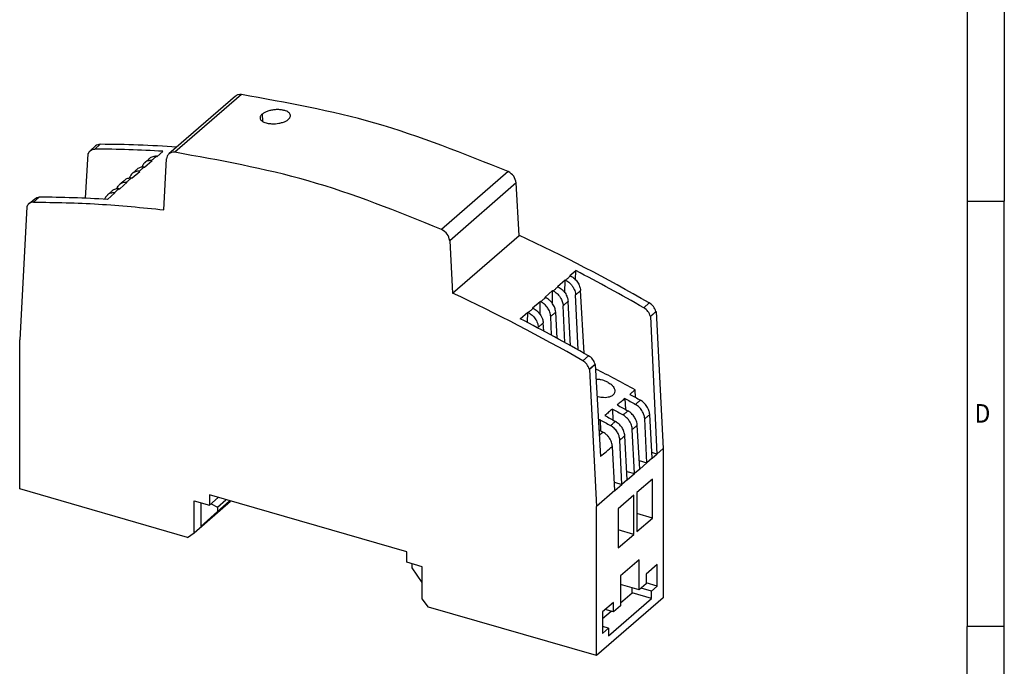
# Model space of a CAD drawing. Units: millimetres. Extents: x -95 to 325, y 694 to 991.
# Drawn here: x 192 to 325, y 751 to 838 of the extents above; entities that cross this region are included whole.
import ezdxf

# ---------------------------------------------------------------- set-up
doc = ezdxf.new("R2010")
doc.units = ezdxf.units.MM
doc.layers.add('1', color=7, linetype='Continuous')
doc.styles.add('CONVERTER_11', font='txt.shx', dxfattribs={"width": 0.9})

# ---------------------------------------------------------------- blocks, each defined once
blk = doc.blocks.new('2868538_STEP_PS_1AC_12DC_1-select__1', base_point=(191.53, 752.63))
at = {"color": 7, "linetype": 'Continuous'}
for p, q in [((220.69, 828.15), (211.69, 820.35)), ((201.03, 820.77), (201.79, 821.42)), ((200.73, 820.35), (200.38, 814.36)), ((200.73, 820.35), (200.77, 820.39)), ((208.41, 818.56), (209.43, 819.45)), ((210.09, 820.01), (210.87, 820.69)), ((211.01, 812.8), (211.38, 819.66)), ((206.73, 817.1), (207.75, 817.99)), ((205.04, 815.65), (206.07, 816.53)), ((258.99, 809.35), (258.62, 816.42)), ((192.79, 813.63), (193.56, 814.3)), ((203.37, 814.2), (204.39, 815.08)), ((192.48, 813.21), (191.53, 795.26)), ((192.48, 813.21), (192.53, 813.25)), ((249.99, 801.55), (258.99, 809.35)), ((249.62, 808.62), (249.99, 801.55)), ((265.86, 803.91), (266.65, 804.59)), ((266.64, 803.34), (266.65, 804.59)), ((264.18, 802.46), (265.21, 803.35)), ((265.2, 801.59), (265.21, 803.35)), ((262.5, 801), (263.52, 801.89)), ((263.52, 800.13), (263.52, 801.89)), ((266.97, 793.88), (266.63, 801.31)), ((267.78, 793.43), (267.3, 801.89)), ((260.82, 799.55), (261.84, 800.43)), ((261.83, 798.68), (261.84, 800.43)), ((265.18, 794.88), (264.95, 799.85)), ((265.96, 794.45), (265.62, 800.43)), ((259.14, 798.1), (260.16, 798.98)), ((260.15, 797.58), (260.16, 798.98)), ((263.39, 795.86), (263.27, 798.4)), ((264.14, 795.45), (263.94, 798.98)), ((276.74, 798.41), (277.48, 799.07)), ((276.76, 798.4), (277.52, 799.05)), ((276.76, 798.4), (277.62, 779.83)), ((277.52, 799.05), (278.47, 780.56)), ((261.59, 796.82), (261.59, 796.94)), ((262.32, 796.44), (262.26, 797.52)), ((191.53, 775.13), (191.53, 795.26)), ((268.48, 791.28), (269.26, 791.95)), ((268.52, 791.26), (269.29, 791.93)), ((269.29, 791.93), (270, 779.51)), ((268.52, 791.26), (269.47, 772.76)), ((274.72, 787.47), (274.67, 788.5)), ((273.3, 787.33), (273.36, 785.85)), ((271.61, 785.9), (271.68, 784.42)), ((276.98, 779.27), (276.65, 785.16)), ((269.93, 784.47), (270, 782.99)), ((275.3, 777.81), (274.97, 783.73)), ((276.25, 778.65), (275.97, 784.59)), ((273.62, 776.36), (273.28, 782.3)), ((274.57, 777.19), (274.29, 783.16)), ((271.94, 774.9), (271.6, 780.87)), ((272.89, 775.74), (272.61, 781.73)), ((277.62, 779.83), (276.94, 780.03)), ((276.98, 779.27), (277.62, 779.83)), ((278.47, 780.56), (277.62, 779.83)), ((278.47, 780.56), (278.47, 760.42)), ((275.24, 778.94), (276.25, 778.65)), ((275.3, 777.81), (276.25, 778.65)), ((276.98, 779.27), (276.25, 778.65)), ((273.56, 777.48), (274.57, 777.19)), ((273.62, 776.36), (274.57, 777.19)), ((275.3, 777.81), (274.57, 777.19)), ((271.88, 776.03), (272.89, 775.74)), ((271.94, 774.9), (272.89, 775.74)), ((273.62, 776.36), (272.89, 775.74)), ((277.02, 776.46), (274.92, 774.64)), ((277.02, 771.18), (277.02, 776.46)), ((214.22, 768.58), (191.53, 775.13)), ((243.84, 766.61), (217.16, 774.31)), ((217.16, 774.31), (217.16, 772.92)), ((271.94, 774.9), (269.47, 772.76)), ((274.48, 774.26), (272.38, 772.45)), ((274.48, 768.98), (274.48, 774.26)), ((274.92, 774.64), (274.92, 769.36)), ((215.08, 769.19), (215.08, 773.52)), ((215.08, 773.52), (217.16, 772.92)), ((215.08, 769.19), (220.03, 773.48)), ((215.98, 770.06), (219.96, 773.5)), ((215.98, 773.26), (215.98, 770.06)), ((217.16, 772.92), (218.36, 773.96)), ((217.39, 773.11), (218.24, 772.66)), ((218.24, 772.66), (219.4, 773.66)), ((218.24, 772.09), (219.89, 773.52)), ((218.24, 772.09), (215.98, 770.06)), ((218.24, 772.66), (218.24, 772.09)), ((269.47, 752.63), (269.47, 772.76)), ((272.38, 772.45), (272.38, 767.16)), ((277.02, 771.18), (274.92, 771.79)), ((274.92, 769.36), (277.02, 771.18)), ((214.22, 768.58), (215.08, 769.19)), ((274.48, 768.98), (272.38, 769.59)), ((272.38, 767.16), (274.48, 768.98)), ((243.84, 765.22), (243.84, 766.61)), ((245.92, 764.62), (243.84, 765.22)), ((244.56, 764.49), (244.56, 765.01)), ((275.22, 765.57), (272.72, 763.4)), ((275.22, 761.5), (275.22, 765.57)), ((277.67, 764.92), (276.17, 763.62)), ((277.67, 762.02), (277.67, 764.92)), ((245.92, 762.49), (244.56, 764.49)), ((245.92, 760.29), (245.92, 764.62)), ((276.17, 763.62), (276.17, 762.33)), ((272.72, 763.4), (272.72, 759.34)), ((275.22, 761.5), (272.72, 762.22)), ((276.17, 762.33), (275.22, 761.5)), ((277.67, 762.02), (276.17, 762.46)), ((272.72, 759.74), (274.27, 761.08)), ((274.27, 761.08), (274.27, 761.78)), ((276.87, 760.33), (274.27, 761.08)), ((276.87, 761.33), (275.48, 761.73)), ((276.87, 761.33), (277.67, 762.02)), ((276.87, 760.33), (276.87, 761.33)), ((246.78, 759.18), (245.92, 760.29)), ((278.47, 760.42), (269.47, 752.63)), ((271.77, 759.81), (270.27, 758.52)), ((271.07, 755.31), (276.87, 760.33)), ((271.77, 758.52), (271.77, 759.81)), ((269.47, 752.63), (246.78, 759.18)), ((270.27, 757.62), (271.42, 758.62)), ((270.27, 758.52), (270.27, 755.61)), ((271.77, 758.52), (270.65, 758.84)), ((272.72, 759.34), (271.77, 758.52)), ((271.07, 756.31), (270.27, 756.54)), ((270.27, 755.61), (271.07, 756.31)), ((271.07, 756.31), (271.07, 755.31))]:
    blk.add_line(p, q, dxfattribs=at)
at = {"color": 2, "linetype": 'Continuous'}
for p, q in [((221.48, 828.35), (212.48, 820.56)), ((224.27, 825.7), (224.33, 824.74)), ((201.66, 820.99), (202.41, 821.64)), ((257.52, 817.95), (248.52, 810.16)), ((258.62, 816.42), (249.62, 808.62)), ((193.41, 813.84), (194.18, 814.51)), ((275.84, 799.57), (276.59, 800.23)), ((267.59, 792.43), (268.36, 793.1))]:
    blk.add_line(p, q, dxfattribs=at)
at = {"color": 7, "linetype": 'Continuous'}
for centre, radius, start, end in [((201.64, 820.08), 0.914, 131.4194, 163.0575), ((201.26, 663.54), 157.45, 86.4981, 89.8536), ((193.38, 656.42), 158.09, 86.3773, 89.7108), ((193.38, 812.95), 0.903, 131.4223, 163.2666), ((162.53, 601.66), 229, 60.1273, 65.0895), ((153.53, 593.86), 229, 60.1273, 65.0895), ((274.92, 797.93), 1.88, 14.8015, 60.713), ((275.66, 798.58), 1.89, 15.1168, 60.5092), ((267.43, 791.45), 1.9, 15.4594, 60.6342), ((266.66, 790.79), 1.89, 15.1168, 60.5092), ((209.36, 670.74), 134.66, 60.9852, 63.5536), ((271.19, 788.36), 0.758, 309.5434, 343.4723)]:
    blk.add_arc(centre, radius, start, end, dxfattribs=at)
for points, knots in [([(221.48, 828.35), (221.33, 828.36), (221.05, 828.38), (220.81, 828.22), (220.69, 828.15)], [0, 0, 0, 0, 0.4338325, 0.8347101, 0.8347101, 0.8347101, 0.8347101]), ([(257.52, 817.95), (251.57, 820.35), (239.92, 825.05), (227.55, 827.27), (221.48, 828.35)], [0, 0, 0, 0, 19.169069, 37.593248, 37.593248, 37.593248, 37.593248]), ([(228.11, 825.53), (228.09, 825.61), (228.06, 825.74), (227.92, 825.9), (227.72, 826.04), (227.42, 826.18), (227.01, 826.28), (226.54, 826.33), (226.05, 826.32), (225.55, 826.25), (225.14, 826.15), (224.77, 826.01), (224.5, 825.88), (224.33, 825.75), (224.27, 825.7)], [0, 0, 0, 0, 0.235879, 0.410662, 0.609716, 0.967109, 1.401986, 1.864884, 2.375509, 2.874658, 3.371923, 3.646008, 4.055915, 4.27999, 4.27999, 4.27999, 4.27999]), ([(224.27, 825.7), (224.23, 825.66), (224.15, 825.59), (224.05, 825.45), (224, 825.32), (224, 825.23), (224, 825.19)], [0, 0, 0, 0, 0.1731814, 0.3308813, 0.4966321, 0.5983624, 0.5983624, 0.5983624, 0.5983624]), ([(224, 825.19), (224.01, 825.12), (224.04, 824.99), (224.18, 824.84), (224.38, 824.69), (224.65, 824.58), (225.05, 824.47), (225.42, 824.42), (225.8, 824.41), (226.14, 824.42), (226.57, 824.48), (226.96, 824.57), (227.33, 824.7), (227.61, 824.83), (227.77, 824.96), (227.83, 825.01)], [0, 0, 0, 0, 0.228178, 0.401795, 0.598481, 0.954591, 1.267608, 1.85004, 2.069711, 2.416109, 2.858342, 3.355513, 3.629079, 4.036891, 4.26234, 4.26234, 4.26234, 4.26234]), ([(227.83, 825.01), (227.88, 825.05), (227.96, 825.12), (228.05, 825.26), (228.1, 825.4), (228.11, 825.49), (228.11, 825.53)], [0, 0, 0, 0, 0.173275, 0.332753, 0.5017632, 0.6056526, 0.6056526, 0.6056526, 0.6056526]), ([(201.03, 820.77), (201.12, 820.83), (201.31, 820.96), (201.54, 820.98), (201.66, 820.99)], [0, 0, 0, 0, 0.3289383, 0.676189, 0.676189, 0.676189, 0.676189]), ([(202.41, 821.64), (202.29, 821.63), (202.06, 821.61), (201.88, 821.48), (201.79, 821.42)], [0, 0, 0, 0, 0.3463885, 0.6737414, 0.6737414, 0.6737414, 0.6737414]), ([(212.74, 821.26), (211.02, 821.37), (207.57, 821.58), (204.13, 821.62), (202.41, 821.64)], [0, 0, 0, 0, 5.193388, 10.341348, 10.341348, 10.341348, 10.341348]), ([(208.42, 819.16), (208.47, 819.21), (208.58, 819.31), (208.75, 819.45), (208.91, 819.59), (209.02, 819.69), (209.08, 819.73)], [0, 0, 0, 0, 0.2237997, 0.4373013, 0.6559518, 0.8746024, 0.8746024, 0.8746024, 0.8746024]), ([(209.35, 819.45), (209.26, 819.45), (209.09, 819.46), (208.84, 819.4), (208.61, 819.31), (208.48, 819.21), (208.42, 819.16)], [0, 0, 0, 0, 0.2621533, 0.5136287, 0.7568058, 0.9957755, 0.9957755, 0.9957755, 0.9957755]), ([(210, 820.02), (209.93, 820.02), (209.76, 820.02), (209.5, 819.97), (209.26, 819.87), (209.13, 819.78), (209.08, 819.73)], [0, 0, 0, 0, 0.2253908, 0.5113157, 0.7860058, 0.9888562, 0.9888562, 0.9888562, 0.9888562]), ([(209.35, 819.45), (209.36, 819.45), (209.39, 819.45), (209.42, 819.45), (209.43, 819.45)], [0, 0, 0, 0, 0.04357124, 0.08714568, 0.08714568, 0.08714568, 0.08714568]), ([(210, 820.02), (210.02, 820.02), (210.05, 820.02), (210.07, 820.01), (210.09, 820.01)], [0, 0, 0, 0, 0.04321183, 0.08642695, 0.08642695, 0.08642695, 0.08642695]), ([(211.69, 820.35), (211.61, 820.26), (211.43, 820.06), (211.4, 819.8), (211.38, 819.66)], [0, 0, 0, 0, 0.3742059, 0.7758298, 0.7758298, 0.7758298, 0.7758298]), ([(212.48, 820.56), (212.33, 820.57), (212.05, 820.58), (211.81, 820.43), (211.69, 820.35)], [0, 0, 0, 0, 0.4338325, 0.8347101, 0.8347101, 0.8347101, 0.8347101]), ([(248.52, 810.16), (242.57, 812.55), (230.92, 817.26), (218.55, 819.47), (212.48, 820.56)], [0, 0, 0, 0, 19.169069, 37.593248, 37.593248, 37.593248, 37.593248]), ([(206.74, 817.71), (206.79, 817.75), (206.9, 817.85), (207.07, 817.99), (207.23, 818.13), (207.34, 818.23), (207.4, 818.28)], [0, 0, 0, 0, 0.2186507, 0.4373013, 0.6559518, 0.8746024, 0.8746024, 0.8746024, 0.8746024]), ([(208.32, 818.56), (208.23, 818.56), (208.06, 818.57), (207.83, 818.52), (207.6, 818.43), (207.47, 818.33), (207.4, 818.28)], [0, 0, 0, 0, 0.2613138, 0.51137, 0.7190694, 0.9888969, 0.9888969, 0.9888969, 0.9888969]), ([(208.42, 819.16), (208.37, 819.11), (208.25, 818.99), (208.14, 818.82), (208.08, 818.66), (208.05, 818.59), (208.04, 818.56)], [0, 0, 0, 0, 0.2129364, 0.5054636, 0.6126933, 0.7215362, 0.7215362, 0.7215362, 0.7215362]), ([(208.32, 818.56), (208.34, 818.56), (208.36, 818.56), (208.39, 818.56), (208.41, 818.56)], [0, 0, 0, 0, 0.04321183, 0.08642695, 0.08642695, 0.08642695, 0.08642695]), ([(205.06, 816.25), (205.11, 816.3), (205.22, 816.39), (205.39, 816.54), (205.55, 816.68), (205.66, 816.77), (205.72, 816.82)], [0, 0, 0, 0, 0.2186507, 0.4373013, 0.6559518, 0.8746024, 0.8746024, 0.8746024, 0.8746024]), ([(205.72, 816.82), (205.78, 816.87), (205.91, 816.97), (206.15, 817.06), (206.39, 817.11), (206.56, 817.11), (206.64, 817.11)], [0, 0, 0, 0, 0.2364239, 0.477585, 0.7635099, 0.9889007, 0.9889007, 0.9889007, 0.9889007]), ([(206.74, 817.71), (206.67, 817.64), (206.55, 817.52), (206.45, 817.34), (206.39, 817.2), (206.37, 817.13), (206.36, 817.1)], [0, 0, 0, 0, 0.2872759, 0.505447, 0.6126766, 0.7215195, 0.7215195, 0.7215195, 0.7215195]), ([(206.64, 817.11), (206.65, 817.11), (206.68, 817.1), (206.71, 817.1), (206.73, 817.1)], [0, 0, 0, 0, 0.04321183, 0.08642695, 0.08642695, 0.08642695, 0.08642695]), ([(207.67, 818), (207.59, 818), (207.42, 818), (207.17, 817.95), (206.93, 817.85), (206.8, 817.75), (206.74, 817.71)], [0, 0, 0, 0, 0.2260686, 0.5135746, 0.7616592, 0.9955087, 0.9955087, 0.9955087, 0.9955087]), ([(207.67, 818), (207.68, 817.99), (207.71, 817.99), (207.74, 817.99), (207.75, 817.99)], [0, 0, 0, 0, 0.04357124, 0.08714568, 0.08714568, 0.08714568, 0.08714568]), ([(258.62, 816.42), (258.54, 816.74), (258.38, 817.4), (257.81, 817.77), (257.52, 817.95)], [0, 0, 0, 0, 0.962172, 1.958405, 1.958405, 1.958405, 1.958405]), ([(204.96, 815.65), (204.87, 815.65), (204.7, 815.66), (204.44, 815.6), (204.22, 815.51), (204.09, 815.41), (204.04, 815.37)], [0, 0, 0, 0, 0.2613138, 0.51137, 0.78606, 0.9889105, 0.9889105, 0.9889105, 0.9889105]), ([(204.68, 815.64), (204.69, 815.68), (204.71, 815.75), (204.78, 815.9), (204.88, 816.08), (205, 816.2), (205.06, 816.25)], [0, 0, 0, 0, 0.1048278, 0.2160727, 0.5085999, 0.7215363, 0.7215363, 0.7215363, 0.7215363]), ([(204.96, 815.65), (204.97, 815.65), (205, 815.65), (205.03, 815.65), (205.04, 815.65)], [0, 0, 0, 0, 0.04321183, 0.08642695, 0.08642695, 0.08642695, 0.08642695]), ([(205.06, 816.25), (205.13, 816.3), (205.26, 816.4), (205.5, 816.5), (205.74, 816.54), (205.91, 816.54), (205.98, 816.54)], [0, 0, 0, 0, 0.2727028, 0.4820899, 0.7695959, 0.9956645, 0.9956645, 0.9956645, 0.9956645]), ([(205.98, 816.54), (206, 816.54), (206.03, 816.54), (206.06, 816.54), (206.07, 816.53)], [0, 0, 0, 0, 0.04357124, 0.08714568, 0.08714568, 0.08714568, 0.08714568]), ([(193.56, 814.3), (193.65, 814.36), (193.84, 814.49), (194.06, 814.5), (194.18, 814.51)], [0, 0, 0, 0, 0.3257498, 0.671267, 0.671267, 0.671267, 0.671267]), ([(203.37, 814.79), (203.31, 814.73), (203.19, 814.62), (203.1, 814.44), (203.04, 814.31), (203.02, 814.25), (203.01, 814.22)], [0, 0, 0, 0, 0.2501753, 0.505519, 0.5960611, 0.6877204, 0.6877204, 0.6877204, 0.6877204]), ([(203.37, 814.79), (203.43, 814.84), (203.54, 814.94), (203.71, 815.08), (203.87, 815.22), (203.98, 815.32), (204.04, 815.37)], [0, 0, 0, 0, 0.2186507, 0.4373013, 0.6559518, 0.8746024, 0.8746024, 0.8746024, 0.8746024]), ([(204.3, 815.08), (204.23, 815.09), (204.06, 815.09), (203.8, 815.04), (203.56, 814.93), (203.43, 814.84), (203.37, 814.79)], [0, 0, 0, 0, 0.2260686, 0.5135746, 0.7906018, 0.9956763, 0.9956763, 0.9956763, 0.9956763]), ([(204.3, 815.08), (204.32, 815.08), (204.35, 815.08), (204.38, 815.08), (204.39, 815.08)], [0, 0, 0, 0, 0.04357124, 0.08714568, 0.08714568, 0.08714568, 0.08714568]), ([(193.41, 813.84), (193.29, 813.84), (193.06, 813.82), (192.88, 813.69), (192.79, 813.63)], [0, 0, 0, 0, 0.3463885, 0.6737414, 0.6737414, 0.6737414, 0.6737414]), ([(193.41, 813.84), (196.33, 813.79), (202.21, 813.69), (208.07, 813.1), (211.01, 812.8)], [0, 0, 0, 0, 8.753392, 17.640863, 17.640863, 17.640863, 17.640863]), ([(249.62, 808.62), (249.54, 808.95), (249.38, 809.61), (248.81, 809.97), (248.52, 810.16)], [0, 0, 0, 0, 0.962172, 1.958405, 1.958405, 1.958405, 1.958405]), ([(265.95, 803.87), (265.93, 803.88), (265.9, 803.89), (265.87, 803.91), (265.86, 803.91)], [0, 0, 0, 0, 0.04860499, 0.09720746, 0.09720746, 0.09720746, 0.09720746]), ([(265.95, 803.87), (266.05, 803.81), (266.23, 803.71), (266.48, 803.5), (266.7, 803.29), (266.9, 803.03), (267.06, 802.76), (267.18, 802.48), (267.27, 802.2), (267.29, 802), (267.3, 801.89)], [0, 0, 0, 0, 0.358323, 0.632254, 0.955303, 1.278304, 1.597394, 1.9093, 2.168178, 2.500037, 2.500037, 2.500037, 2.500037]), ([(275.84, 799.57), (274.32, 800.44), (271.28, 802.16), (268.19, 803.79), (266.65, 804.59)], [0, 0, 0, 0, 5.250428, 10.473441, 10.473441, 10.473441, 10.473441]), ([(264.27, 802.41), (264.25, 802.42), (264.22, 802.44), (264.19, 802.45), (264.18, 802.46)], [0, 0, 0, 0, 0.04860499, 0.09720746, 0.09720746, 0.09720746, 0.09720746]), ([(264.27, 802.41), (264.37, 802.35), (264.55, 802.25), (264.81, 802.04), (265.03, 801.82), (265.22, 801.56), (265.38, 801.3), (265.5, 801.03), (265.59, 800.74), (265.61, 800.54), (265.62, 800.43)], [0, 0, 0, 0, 0.358323, 0.632254, 1.00209, 1.278279, 1.597369, 1.909275, 2.168153, 2.500012, 2.500012, 2.500012, 2.500012]), ([(265.29, 803.3), (265.28, 803.31), (265.25, 803.32), (265.22, 803.34), (265.21, 803.35)], [0, 0, 0, 0, 0.04885479, 0.09770706, 0.09770706, 0.09770706, 0.09770706]), ([(265.29, 803.3), (265.4, 803.24), (265.58, 803.14), (265.81, 802.94), (266.03, 802.73), (266.22, 802.48), (266.39, 802.2), (266.52, 801.9), (266.61, 801.59), (266.62, 801.39), (266.63, 801.31)], [0, 0, 0, 0, 0.357923, 0.631595, 0.907763, 1.277633, 1.551576, 1.91016, 2.256072, 2.504482, 2.504482, 2.504482, 2.504482]), ([(262.58, 800.96), (262.57, 800.96), (262.54, 800.98), (262.51, 800.99), (262.5, 801)], [0, 0, 0, 0, 0.04860499, 0.09720746, 0.09720746, 0.09720746, 0.09720746]), ([(263.94, 798.98), (263.93, 799.09), (263.9, 799.28), (263.82, 799.57), (263.7, 799.85), (263.53, 800.13), (263.33, 800.39), (263.09, 800.62), (262.85, 800.81), (262.66, 800.91), (262.58, 800.96)], [0, 0, 0, 0, 0.331859, 0.590737, 0.902643, 1.221733, 1.59145, 1.867758, 2.233296, 2.50002, 2.50002, 2.50002, 2.50002]), ([(263.61, 801.85), (263.6, 801.85), (263.57, 801.87), (263.54, 801.88), (263.52, 801.89)], [0, 0, 0, 0, 0.04885479, 0.09770706, 0.09770706, 0.09770706, 0.09770706]), ([(263.61, 801.85), (263.71, 801.79), (263.9, 801.68), (264.13, 801.49), (264.35, 801.27), (264.56, 801), (264.72, 800.71), (264.84, 800.42), (264.92, 800.15), (264.94, 799.95), (264.95, 799.85)], [0, 0, 0, 0, 0.357923, 0.631595, 0.907763, 1.277633, 1.643072, 1.910167, 2.213155, 2.504513, 2.504513, 2.504513, 2.504513]), ([(260.9, 799.5), (260.89, 799.51), (260.86, 799.52), (260.83, 799.54), (260.82, 799.55)], [0, 0, 0, 0, 0.04860499, 0.09720746, 0.09720746, 0.09720746, 0.09720746]), ([(260.9, 799.5), (260.99, 799.45), (261.18, 799.35), (261.44, 799.14), (261.67, 798.91), (261.85, 798.66), (262.01, 798.4), (262.14, 798.12), (262.23, 797.81), (262.25, 797.62), (262.26, 797.52)], [0, 0, 0, 0, 0.312579, 0.632285, 1.00212, 1.278309, 1.55182, 1.909275, 2.210736, 2.500053, 2.500053, 2.500053, 2.500053]), ([(261.93, 800.39), (261.92, 800.4), (261.89, 800.41), (261.86, 800.43), (261.84, 800.43)], [0, 0, 0, 0, 0.04885479, 0.09770706, 0.09770706, 0.09770706, 0.09770706]), ([(263.27, 798.4), (263.26, 798.49), (263.24, 798.69), (263.15, 799), (263.03, 799.28), (262.86, 799.56), (262.68, 799.8), (262.44, 800.04), (262.19, 800.24), (262.01, 800.35), (261.93, 800.39)], [0, 0, 0, 0, 0.291359, 0.594346, 0.95293, 1.226873, 1.550027, 1.872936, 2.238109, 2.504539, 2.504539, 2.504539, 2.504539]), ([(260.25, 798.93), (260.23, 798.94), (260.21, 798.96), (260.18, 798.97), (260.16, 798.98)], [0, 0, 0, 0, 0.04885479, 0.09770706, 0.09770706, 0.09770706, 0.09770706]), ([(260.25, 798.93), (260.34, 798.88), (260.52, 798.78), (260.77, 798.58), (261, 798.35), (261.18, 798.1), (261.35, 797.83), (261.47, 797.55), (261.56, 797.25), (261.58, 797.05), (261.59, 796.94)], [0, 0, 0, 0, 0.312233, 0.631627, 0.954535, 1.27769, 1.551633, 1.910216, 2.170358, 2.504522, 2.504522, 2.504522, 2.504522]), ([(268.36, 793.1), (266.83, 793.96), (263.79, 795.68), (260.69, 797.29), (259.14, 798.1)], [0, 0, 0, 0, 5.256021, 10.484369, 10.484369, 10.484369, 10.484369]), ([(269.4, 789.96), (269.44, 789.96), (269.51, 789.95), (269.73, 789.94), (270.04, 789.89), (270.37, 789.8), (270.7, 789.69), (271, 789.54), (271.27, 789.37), (271.49, 789.19), (271.68, 788.99), (271.85, 788.73), (271.95, 788.45), (271.93, 788.26), (271.91, 788.14)], [0, 0, 0, 0, 0.101806, 0.208766, 0.680115, 1.033315, 1.227744, 1.718721, 2.046307, 2.166866, 2.568021, 2.880718, 3.110126, 3.444381, 3.444381, 3.444381, 3.444381]), ([(271.67, 787.78), (271.6, 787.73), (271.42, 787.59), (271.05, 787.48), (270.63, 787.43), (270.22, 787.45), (269.86, 787.5), (269.64, 787.56), (269.54, 787.58)], [0, 0, 0, 0, 0.24708, 0.682699, 1.124062, 1.520481, 1.901999, 2.215506, 2.215506, 2.215506, 2.215506]), ([(274.67, 788.5), (274.61, 788.45), (274.49, 788.35), (274.31, 788.2), (274.13, 788.04), (274.01, 787.94), (273.95, 787.89)], [0, 0, 0, 0, 0.2357029, 0.4714059, 0.7071088, 0.9428118, 0.9428118, 0.9428118, 0.9428118]), ([(273.95, 787.89), (274.19, 787.76), (274.67, 787.5), (275.14, 787.23), (275.38, 787.1)], [0, 0, 0, 0, 0.816985, 1.635066, 1.635066, 1.635066, 1.635066]), ([(273.3, 787.33), (273.21, 787.26), (273.04, 787.12), (272.78, 786.9), (272.52, 786.68), (272.35, 786.53), (272.27, 786.46)], [0, 0, 0, 0, 0.337249, 0.674498, 1.011747, 1.348996, 1.348996, 1.348996, 1.348996]), ([(272.27, 786.46), (272.51, 786.33), (272.98, 786.07), (273.46, 785.8), (273.7, 785.66)], [0, 0, 0, 0, 0.816938, 1.634972, 1.634972, 1.634972, 1.634972]), ([(273.3, 787.33), (273.53, 787.2), (274.01, 786.94), (274.48, 786.67), (274.72, 786.54)], [0, 0, 0, 0, 0.815626, 1.632338, 1.632338, 1.632338, 1.632338]), ([(275.97, 784.59), (275.96, 784.69), (275.95, 784.88), (275.87, 785.15), (275.76, 785.42), (275.61, 785.7), (275.41, 785.96), (275.21, 786.17), (274.99, 786.37), (274.82, 786.47), (274.72, 786.54)], [0, 0, 0, 0, 0.320563, 0.572596, 0.83082, 1.179965, 1.533524, 1.801233, 2.066936, 2.411506, 2.411506, 2.411506, 2.411506]), ([(276.65, 785.16), (276.64, 785.27), (276.62, 785.45), (276.54, 785.72), (276.43, 785.98), (276.28, 786.25), (276.09, 786.51), (275.88, 786.73), (275.65, 786.93), (275.48, 787.03), (275.38, 787.1)], [0, 0, 0, 0, 0.318365, 0.569165, 0.826501, 1.174984, 1.485256, 1.796209, 2.062164, 2.407152, 2.407152, 2.407152, 2.407152]), ([(271.61, 785.9), (271.53, 785.83), (271.36, 785.69), (271.1, 785.47), (270.84, 785.25), (270.67, 785.1), (270.58, 785.03)], [0, 0, 0, 0, 0.337333, 0.674666, 1.012, 1.349333, 1.349333, 1.349333, 1.349333]), ([(270.58, 785.03), (270.82, 784.9), (271.3, 784.64), (271.77, 784.37), (272.01, 784.23)], [0, 0, 0, 0, 0.816891, 1.634878, 1.634878, 1.634878, 1.634878]), ([(271.61, 785.9), (271.85, 785.77), (272.33, 785.51), (272.8, 785.24), (273.04, 785.11)], [0, 0, 0, 0, 0.815579, 1.632244, 1.632244, 1.632244, 1.632244]), ([(274.29, 783.16), (274.29, 783.24), (274.27, 783.43), (274.19, 783.72), (274.07, 784.01), (273.92, 784.27), (273.75, 784.51), (273.55, 784.72), (273.31, 784.94), (273.13, 785.04), (273.04, 785.11)], [0, 0, 0, 0, 0.241031, 0.572616, 0.915181, 1.179985, 1.44728, 1.801259, 2.066965, 2.411538, 2.411538, 2.411538, 2.411538]), ([(274.97, 783.73), (274.96, 783.81), (274.94, 784), (274.86, 784.29), (274.73, 784.58), (274.58, 784.84), (274.4, 785.08), (274.2, 785.29), (273.97, 785.5), (273.79, 785.6), (273.7, 785.66)], [0, 0, 0, 0, 0.239315, 0.569186, 0.910648, 1.175004, 1.48528, 1.796236, 2.062192, 2.407184, 2.407184, 2.407184, 2.407184]), ([(269.93, 784.47), (270.17, 784.34), (270.64, 784.08), (271.12, 783.81), (271.35, 783.68)], [0, 0, 0, 0, 0.815533, 1.63215, 1.63215, 1.63215, 1.63215]), ([(272.61, 781.73), (272.6, 781.83), (272.58, 782.02), (272.5, 782.32), (272.39, 782.58), (272.23, 782.85), (272.06, 783.09), (271.85, 783.31), (271.61, 783.51), (271.44, 783.62), (271.35, 783.68)], [0, 0, 0, 0, 0.320569, 0.572608, 0.915176, 1.179984, 1.490436, 1.801284, 2.109363, 2.411594, 2.411594, 2.411594, 2.411594]), ([(273.28, 782.3), (273.27, 782.39), (273.26, 782.58), (273.17, 782.86), (273.06, 783.14), (272.91, 783.4), (272.72, 783.65), (272.51, 783.87), (272.27, 784.07), (272.1, 784.18), (272.01, 784.23)], [0, 0, 0, 0, 0.278928, 0.569211, 0.86865, 1.175061, 1.48534, 1.796299, 2.104682, 2.407277, 2.407277, 2.407277, 2.407277]), ([(269.79, 783.11), (269.88, 783.06), (270.06, 782.96), (270.24, 782.86), (270.33, 782.8)], [0, 0, 0, 0, 0.3080648, 0.6162848, 0.6162848, 0.6162848, 0.6162848]), ([(271.6, 780.87), (271.59, 780.95), (271.58, 781.14), (271.49, 781.43), (271.37, 781.72), (271.22, 781.97), (271.05, 782.21), (270.84, 782.43), (270.6, 782.64), (270.43, 782.74), (270.33, 782.8)], [0, 0, 0, 0, 0.239319, 0.569198, 0.910667, 1.17503, 1.442154, 1.796254, 2.062214, 2.407214, 2.407214, 2.407214, 2.407214])]:
    blk.add_open_spline(points, degree=3, knots=knots, dxfattribs=at)
for points in [[(200.73, 820.35), (200.73, 820.35), (200.74, 820.35), (200.76, 820.35), (200.76, 820.35)], [(192.52, 813.21), (192.51, 813.21), (192.5, 813.21), (192.49, 813.21), (192.48, 813.21)], [(276.76, 798.4), (276.76, 798.4), (276.75, 798.4), (276.74, 798.41), (276.74, 798.41)], [(277.48, 799.07), (277.49, 799.07), (277.5, 799.06), (277.51, 799.06), (277.52, 799.05)], [(269.29, 791.93), (269.29, 791.93), (269.27, 791.94), (269.26, 791.95), (269.26, 791.95)], [(268.48, 791.28), (268.49, 791.28), (268.5, 791.27), (268.51, 791.26), (268.52, 791.26)], [(269.93, 784.47), (269.9, 784.45), (269.83, 784.39), (269.76, 784.33), (269.72, 784.3)]]:
    blk.add_open_spline(points, degree=3, dxfattribs=at)
at = {"color": 2, "linetype": 'Continuous'}
for points, knots in [([(210, 820.02), (209.95, 819.97), (209.84, 819.88), (209.67, 819.74), (209.51, 819.59), (209.4, 819.5), (209.35, 819.45)], [0, 0, 0, 0, 0.2170384, 0.4340768, 0.6506434, 0.86721, 0.86721, 0.86721, 0.86721]), ([(208.32, 818.56), (208.27, 818.52), (208.16, 818.42), (207.99, 818.28), (207.83, 818.14), (207.72, 818.04), (207.67, 818)], [0, 0, 0, 0, 0.2170384, 0.4340768, 0.6506434, 0.86721, 0.86721, 0.86721, 0.86721]), ([(206.64, 817.11), (206.58, 817.06), (206.48, 816.97), (206.31, 816.82), (206.15, 816.68), (206.04, 816.59), (205.98, 816.54)], [0, 0, 0, 0, 0.2170384, 0.4340768, 0.6506434, 0.86721, 0.86721, 0.86721, 0.86721]), ([(204.96, 815.65), (204.9, 815.6), (204.79, 815.51), (204.63, 815.37), (204.47, 815.23), (204.36, 815.13), (204.3, 815.08)], [0, 0, 0, 0, 0.2170384, 0.4340768, 0.6506434, 0.86721, 0.86721, 0.86721, 0.86721]), ([(265.95, 803.87), (265.89, 803.82), (265.78, 803.73), (265.62, 803.59), (265.46, 803.44), (265.35, 803.35), (265.29, 803.3)], [0, 0, 0, 0, 0.2168879, 0.4337757, 0.6501921, 0.8666084, 0.8666084, 0.8666084, 0.8666084]), ([(264.27, 802.41), (264.21, 802.37), (264.1, 802.27), (263.94, 802.13), (263.77, 801.99), (263.67, 801.89), (263.61, 801.85)], [0, 0, 0, 0, 0.2168879, 0.4337757, 0.6501921, 0.8666084, 0.8666084, 0.8666084, 0.8666084]), ([(262.58, 800.96), (262.53, 800.91), (262.42, 800.82), (262.26, 800.67), (262.09, 800.53), (261.98, 800.44), (261.93, 800.39)], [0, 0, 0, 0, 0.2168879, 0.4337757, 0.6501921, 0.8666084, 0.8666084, 0.8666084, 0.8666084]), ([(267.3, 801.89), (267.24, 801.84), (267.13, 801.74), (266.97, 801.6), (266.8, 801.45), (266.69, 801.36), (266.63, 801.31)], [0, 0, 0, 0, 0.2219118, 0.4438236, 0.6658679, 0.8879122, 0.8879122, 0.8879122, 0.8879122]), ([(260.9, 799.5), (260.85, 799.45), (260.74, 799.36), (260.58, 799.22), (260.41, 799.08), (260.3, 798.98), (260.25, 798.93)], [0, 0, 0, 0, 0.2168879, 0.4337757, 0.6501921, 0.8666084, 0.8666084, 0.8666084, 0.8666084]), ([(265.62, 800.43), (265.56, 800.38), (265.45, 800.29), (265.28, 800.14), (265.12, 800), (265, 799.9), (264.95, 799.85)], [0, 0, 0, 0, 0.2219118, 0.4438236, 0.6658679, 0.8879122, 0.8879122, 0.8879122, 0.8879122]), ([(263.94, 798.98), (263.88, 798.93), (263.77, 798.83), (263.6, 798.69), (263.44, 798.54), (263.32, 798.44), (263.27, 798.4)], [0, 0, 0, 0, 0.2219118, 0.4438236, 0.6658679, 0.8879122, 0.8879122, 0.8879122, 0.8879122]), ([(262.26, 797.52), (262.2, 797.47), (262.09, 797.38), (261.92, 797.23), (261.75, 797.09), (261.64, 796.99), (261.59, 796.94)], [0, 0, 0, 0, 0.2219118, 0.4438236, 0.6658679, 0.8879122, 0.8879122, 0.8879122, 0.8879122])]:
    blk.add_open_spline(points, degree=3, knots=knots, dxfattribs=at)
for points in [[(274.72, 786.54), (274.83, 786.63), (275.05, 786.82), (275.27, 787), (275.38, 787.1)], [(273.04, 785.11), (273.15, 785.2), (273.37, 785.39), (273.59, 785.57), (273.7, 785.66)], [(275.97, 784.59), (276.09, 784.68), (276.31, 784.87), (276.54, 785.06), (276.65, 785.16)], [(271.35, 783.68), (271.46, 783.77), (271.68, 783.95), (271.9, 784.14), (272.01, 784.23)], [(274.29, 783.16), (274.4, 783.25), (274.63, 783.44), (274.85, 783.63), (274.97, 783.73)], [(269.83, 782.38), (269.92, 782.45), (270.08, 782.59), (270.25, 782.73), (270.33, 782.8)], [(272.61, 781.73), (272.72, 781.82), (272.95, 782.01), (273.17, 782.2), (273.28, 782.3)], [(270, 779.51), (270.26, 779.73), (270.8, 780.19), (271.33, 780.64), (271.6, 780.87)]]:
    blk.add_open_spline(points, degree=3, dxfattribs=at)
blk = doc.blocks.new('AllgSicht1', base_point=(235, 794))
blk.add_blockref('2868538_STEP_PS_1AC_12DC_1-select__1', (191.53, 752.63))
blk = doc.blocks.new('_rahmen', base_point=(319.55, 694.17))
at = {"layer": '1', "color": 6, "linetype": 'Continuous'}
for p, q in [((319.55, 871.37), (319.55, 813.97)), ((319.55, 813.97), (319.55, 756.57)), ((319.55, 720.42), (319.55, 756.57))]:
    blk.add_line(p, q, dxfattribs=at)
at = {"layer": '1', "color": 2, "linetype": 'Continuous'}
for p, q in [((324.55, 871.37), (324.55, 813.97)), ((319.55, 813.97), (324.55, 813.97)), ((324.55, 756.57), (324.55, 813.97)), ((324.55, 756.57), (319.55, 756.57)), ((324.55, 699.17), (324.55, 756.57))]:
    blk.add_line(p, q, dxfattribs=at)
at = {"layer": '1', "color": 7, "style": 'CONVERTER_11', "width": 0.9}
blk.add_text('D', height=2.5, dxfattribs=at).set_placement((320.55, 784.07))
blk = doc.blocks.new('A3I_CS', base_point=(319.55, 694.17))
at = {"layer": '1'}
blk.add_blockref('_rahmen', (319.55, 694.17), dxfattribs=at)

msp = doc.modelspace()

# ---------------------------------------------------------------- block references
for name, p in [('A3I_CS', (319.55, 694.17)), ('AllgSicht1', (235, 794))]:
    msp.add_blockref(name, p)

doc.saveas('drawing.dxf')
